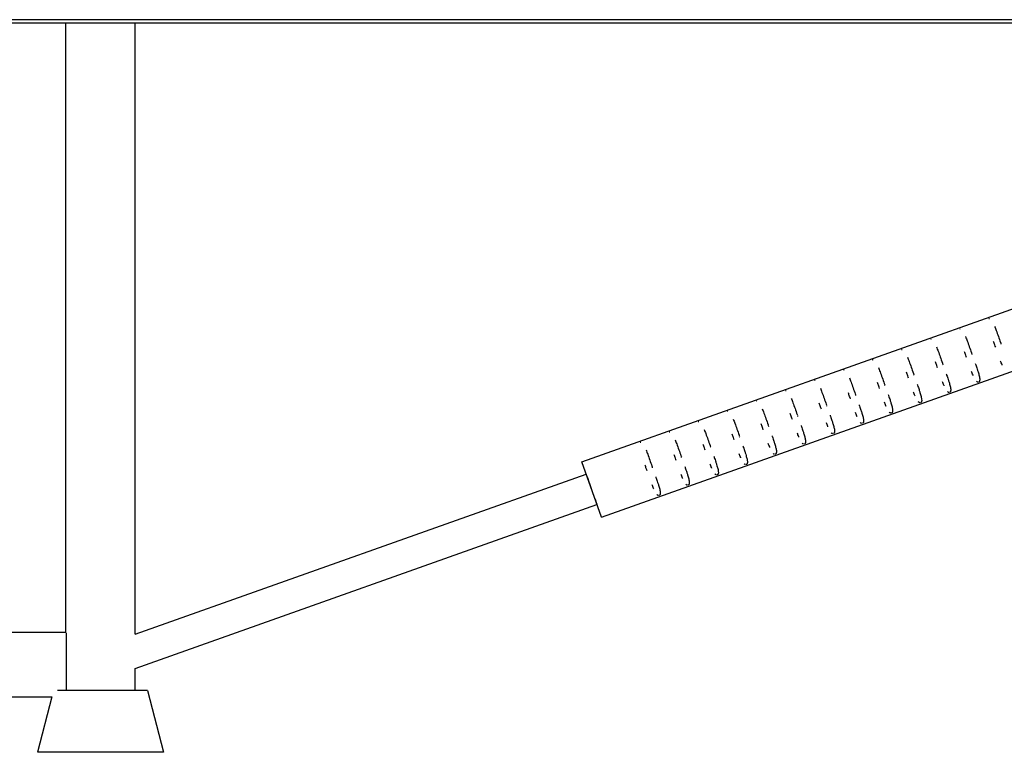
# Model space of a CAD drawing. Units: millimetres. Extents: x -4864 to 8547, y -2313 to 2313.
# Drawn here: x 1680 to 2319, y -483 to -7 of the extents above; entities that cross this region are included whole.
import ezdxf

# ---------------------------------------------------------------- set-up
doc = ezdxf.new("R2010")
doc.units = ezdxf.units.MM
doc.header["$LTSCALE"] = 20
doc.layers.add('2d', color=230, linetype='Continuous')

msp = doc.modelspace()

# ---------------------------------------------------------------- linework, layer by layer
at = {"layer": '2d'}
for p, q in [((5504.22, -7.25), (735.76, -7.25)), ((5504.41, -9.51), (736.4, -9.51)), ((1709.5, -404.5), (1709.5, -9.51)), ((1754.5, -405.82), (1754.5, -9.51)), ((2044.31, -294.04), (2609.81, -93.53)), ((2057.01, -329.86), (2622.51, -129.35)), ((2316.47, -217.82), (2316.4, -217.61)), ((2297.62, -224.5), (2297.55, -224.3)), ((2278.77, -231.19), (2278.7, -230.98)), ((2259.92, -237.87), (2259.85, -237.66)), ((2241.07, -244.55), (2241, -244.35)), ((2222.22, -251.24), (2222.15, -251.03)), ((2203.37, -257.92), (2203.3, -257.72)), ((2184.52, -264.6), (2184.45, -264.4)), ((2165.67, -271.29), (2165.6, -271.08)), ((2146.82, -277.97), (2146.75, -277.77)), ((2127.97, -284.65), (2127.9, -284.45)), ((2109.12, -291.34), (2109.05, -291.13)), ((2057.01, -329.86), (2044.31, -294.04)), ((2090.27, -298.02), (2090.2, -297.82)), ((1754.5, -405.82), (2047.15, -302.05)), ((1754.5, -428.1), (2054.17, -321.85)), ((1667.91, -404.5), (1709.5, -404.5)), ((1709.91, -442.5), (1709.91, -404.97)), ((1754.5, -442.5), (1754.5, -428.1)), ((1667.91, -446.5), (1700.46, -446.5)), ((1700.46, -446.5), (1691.12, -482.5)), ((1762.5, -442.5), (1704.1, -442.5)), ((1762.5, -442.5), (1772.88, -482.5)), ((1772.88, -482.5), (1691.12, -482.5))]:
    msp.add_line(p, q, dxfattribs=at)
msp.add_ellipse((2050.64, -311.96), major_axis=(-3.51, 9.9), ratio=0.000649, start_param=0, end_param=3.141593, dxfattribs=at)
for points, knots in [([(2308.43, -201.1), (2308.51, -201.08), (2308.58, -201.06), (2308.64, -201.05), (2308.71, -201.05), (2308.76, -201.05), (2308.82, -201.05)], [3.01299922, 3.01299922, 3.01299922, 3.01299922, 3.04173886, 3.04173886, 3.04173886, 3.071033, 3.071033, 3.071033, 3.071033]), ([(2289.58, -207.79), (2289.66, -207.76), (2289.73, -207.75), (2289.79, -207.74), (2289.86, -207.73), (2289.91, -207.73), (2289.97, -207.73)], [3.01299922, 3.01299922, 3.01299922, 3.01299922, 3.04173886, 3.04173886, 3.04173886, 3.071033, 3.071033, 3.071033, 3.071033]), ([(2312.23, -206.19), (2312.57, -207.04), (2312.92, -207.95), (2313.29, -208.93), (2313.73, -210.11), (2314.18, -211.38), (2314.65, -212.69), (2315.11, -213.96), (2315.57, -215.28), (2316.05, -216.61), (2316.13, -216.83), (2316.2, -217.05), (2316.28, -217.28)], [3.7537845, 3.7537845, 3.7537845, 3.7537845, 3.913544, 3.913544, 3.913544, 4.106223, 4.106223, 4.106223, 4.2931909, 4.2931909, 4.2931909, 4.324203, 4.324203, 4.324203, 4.324203]), ([(2270.73, -214.47), (2270.81, -214.44), (2270.88, -214.43), (2270.94, -214.42), (2271.01, -214.41), (2271.06, -214.41), (2271.12, -214.42)], [3.01299922, 3.01299922, 3.01299922, 3.01299922, 3.04173886, 3.04173886, 3.04173886, 3.071033, 3.071033, 3.071033, 3.071033]), ([(2293.38, -212.87), (2293.72, -213.72), (2294.07, -214.64), (2294.44, -215.62), (2294.88, -216.8), (2295.33, -218.06), (2295.8, -219.37), (2296.26, -220.65), (2296.72, -221.96), (2297.2, -223.3), (2297.27, -223.52), (2297.35, -223.74), (2297.43, -223.96)], [3.7537845, 3.7537845, 3.7537845, 3.7537845, 3.913544, 3.913544, 3.913544, 4.106223, 4.106223, 4.106223, 4.2931909, 4.2931909, 4.2931909, 4.324203, 4.324203, 4.324203, 4.324203]), ([(2312.91, -219.74), (2312.74, -219.24), (2312.56, -218.74), (2312.38, -218.24), (2312.1, -217.46), (2311.83, -216.69), (2311.56, -215.93)], [7.09316, 7.09316, 7.09316, 7.09316, 7.1755144, 7.1755144, 7.1755144, 7.302011, 7.302011, 7.302011, 7.302011]), ([(2251.88, -221.15), (2251.96, -221.13), (2252.03, -221.11), (2252.09, -221.11), (2252.16, -221.1), (2252.21, -221.1), (2252.27, -221.1)], [3.01299922, 3.01299922, 3.01299922, 3.01299922, 3.04173886, 3.04173886, 3.04173886, 3.071033, 3.071033, 3.071033, 3.071033]), ([(2274.53, -219.56), (2274.87, -220.4), (2275.22, -221.32), (2275.59, -222.3), (2276.03, -223.48), (2276.48, -224.75), (2276.95, -226.06), (2277.41, -227.33), (2277.87, -228.65), (2278.35, -229.98), (2278.42, -230.2), (2278.5, -230.42), (2278.58, -230.64)], [3.7537845, 3.7537845, 3.7537845, 3.7537845, 3.913544, 3.913544, 3.913544, 4.106223, 4.106223, 4.106223, 4.2931909, 4.2931909, 4.2931909, 4.324203, 4.324203, 4.324203, 4.324203]), ([(2294.06, -226.43), (2293.89, -225.93), (2293.71, -225.42), (2293.53, -224.92), (2293.25, -224.15), (2292.98, -223.38), (2292.71, -222.62)], [7.09316, 7.09316, 7.09316, 7.09316, 7.1755144, 7.1755144, 7.1755144, 7.302011, 7.302011, 7.302011, 7.302011]), ([(2233.03, -227.84), (2233.11, -227.81), (2233.18, -227.8), (2233.24, -227.79), (2233.31, -227.78), (2233.36, -227.78), (2233.42, -227.78)], [3.01299922, 3.01299922, 3.01299922, 3.01299922, 3.04173886, 3.04173886, 3.04173886, 3.071033, 3.071033, 3.071033, 3.071033]), ([(2255.68, -226.24), (2256.02, -227.09), (2256.37, -228), (2256.74, -228.98), (2257.18, -230.16), (2257.63, -231.43), (2258.1, -232.74), (2258.56, -234.01), (2259.02, -235.33), (2259.5, -236.66), (2259.57, -236.88), (2259.65, -237.11), (2259.73, -237.33)], [3.7537845, 3.7537845, 3.7537845, 3.7537845, 3.913544, 3.913544, 3.913544, 4.106223, 4.106223, 4.106223, 4.2931909, 4.2931909, 4.2931909, 4.324203, 4.324203, 4.324203, 4.324203]), ([(2275.21, -233.11), (2275.03, -232.61), (2274.86, -232.11), (2274.68, -231.6), (2274.4, -230.83), (2274.13, -230.06), (2273.86, -229.3)], [7.09316, 7.09316, 7.09316, 7.09316, 7.1755144, 7.1755144, 7.1755144, 7.302011, 7.302011, 7.302011, 7.302011]), ([(2317.18, -231.3), (2317.14, -231.23), (2317.11, -231.15), (2317.08, -231.06), (2316.91, -230.67), (2316.74, -230.25), (2316.57, -229.82), (2316.43, -229.46), (2316.29, -229.1), (2316.15, -228.72)], [6.3844325, 6.3844325, 6.3844325, 6.3844325, 6.4031441, 6.4031441, 6.4031441, 6.4942273, 6.4942273, 6.4942273, 6.5686371, 6.5686371, 6.5686371, 6.5686371]), ([(2214.18, -234.52), (2214.26, -234.5), (2214.33, -234.48), (2214.39, -234.47), (2214.46, -234.47), (2214.51, -234.46), (2214.56, -234.47)], [3.01299922, 3.01299922, 3.01299922, 3.01299922, 3.04173886, 3.04173886, 3.04173886, 3.071033, 3.071033, 3.071033, 3.071033]), ([(2236.83, -232.93), (2237.17, -233.77), (2237.52, -234.69), (2237.89, -235.67), (2238.33, -236.85), (2238.78, -238.11), (2239.25, -239.43), (2239.71, -240.7), (2240.17, -242.01), (2240.65, -243.35), (2240.72, -243.57), (2240.8, -243.79), (2240.88, -244.01)], [3.7537845, 3.7537845, 3.7537845, 3.7537845, 3.913544, 3.913544, 3.913544, 4.106223, 4.106223, 4.106223, 4.2931909, 4.2931909, 4.2931909, 4.324203, 4.324203, 4.324203, 4.324203]), ([(2256.36, -239.8), (2256.18, -239.29), (2256.01, -238.79), (2255.83, -238.29), (2255.55, -237.51), (2255.28, -236.75), (2255.01, -235.98)], [7.09316, 7.09316, 7.09316, 7.09316, 7.1755144, 7.1755144, 7.1755144, 7.302011, 7.302011, 7.302011, 7.302011]), ([(2298.32, -237.99), (2298.29, -237.91), (2298.26, -237.83), (2298.22, -237.75), (2298.06, -237.35), (2297.89, -236.93), (2297.72, -236.5), (2297.58, -236.15), (2297.44, -235.78), (2297.3, -235.41)], [6.3844325, 6.3844325, 6.3844325, 6.3844325, 6.4031441, 6.4031441, 6.4031441, 6.4942273, 6.4942273, 6.4942273, 6.5686371, 6.5686371, 6.5686371, 6.5686371]), ([(2299.69, -230.35), (2299.77, -230.59), (2299.86, -230.83), (2299.94, -231.07), (2300.28, -232.04), (2300.6, -232.98), (2300.9, -233.87), (2301.11, -234.5), (2301.31, -235.12), (2301.49, -235.71), (2301.79, -236.66), (2302.03, -237.52), (2302.22, -238.27), (2302.32, -238.71), (2302.41, -239.12), (2302.48, -239.49), (2302.51, -239.7), (2302.54, -239.89), (2302.56, -240.07), (2302.64, -240.77), (2302.61, -241.27), (2302.49, -241.62), (2302.47, -241.69), (2302.44, -241.76), (2302.41, -241.82), (2302.39, -241.86), (2302.37, -241.89), (2302.35, -241.92), (2302.31, -241.99), (2302.25, -242.06), (2302.18, -242.13), (2302.14, -242.16), (2302.1, -242.2), (2302.05, -242.24), (2301.99, -242.27), (2301.92, -242.31), (2301.84, -242.34)], [4.6267686, 4.6267686, 4.6267686, 4.6267686, 4.6628599, 4.6628599, 4.6628599, 4.8078846, 4.8078846, 4.8078846, 4.9115181, 4.9115181, 4.9115181, 5.0803618, 5.0803618, 5.0803618, 5.1790459, 5.1790459, 5.1790459, 5.2321878, 5.2321878, 5.2321878, 5.444541, 5.444541, 5.444541, 5.4883484, 5.4883484, 5.4883484, 5.5153988, 5.5153988, 5.5153988, 5.5640619, 5.5640619, 5.5640619, 5.5895194, 5.5895194, 5.5895194, 5.6153127, 5.6153127, 5.6153127, 5.6153127]), ([(2195.33, -241.2), (2195.41, -241.18), (2195.48, -241.16), (2195.54, -241.16), (2195.61, -241.15), (2195.66, -241.15), (2195.71, -241.15)], [3.01299922, 3.01299922, 3.01299922, 3.01299922, 3.04173886, 3.04173886, 3.04173886, 3.071033, 3.071033, 3.071033, 3.071033]), ([(2217.98, -239.61), (2218.32, -240.45), (2218.67, -241.37), (2219.04, -242.35), (2219.48, -243.53), (2219.93, -244.8), (2220.4, -246.11), (2220.86, -247.38), (2221.32, -248.7), (2221.8, -250.03), (2221.87, -250.25), (2221.95, -250.47), (2222.03, -250.69)], [3.7537845, 3.7537845, 3.7537845, 3.7537845, 3.913544, 3.913544, 3.913544, 4.106223, 4.106223, 4.106223, 4.2931909, 4.2931909, 4.2931909, 4.324203, 4.324203, 4.324203, 4.324203]), ([(2237.51, -246.48), (2237.33, -245.98), (2237.16, -245.47), (2236.98, -244.97), (2236.7, -244.2), (2236.43, -243.43), (2236.16, -242.67)], [7.09316, 7.09316, 7.09316, 7.09316, 7.1755144, 7.1755144, 7.1755144, 7.302011, 7.302011, 7.302011, 7.302011]), ([(2279.47, -244.67), (2279.44, -244.59), (2279.41, -244.51), (2279.37, -244.43), (2279.21, -244.04), (2279.04, -243.62), (2278.87, -243.18), (2278.73, -242.83), (2278.59, -242.47), (2278.45, -242.09)], [6.3844325, 6.3844325, 6.3844325, 6.3844325, 6.4031441, 6.4031441, 6.4031441, 6.4942273, 6.4942273, 6.4942273, 6.5686371, 6.5686371, 6.5686371, 6.5686371]), ([(2280.84, -237.03), (2280.92, -237.27), (2281.01, -237.52), (2281.09, -237.76), (2281.43, -238.72), (2281.75, -239.66), (2282.05, -240.55), (2282.26, -241.19), (2282.46, -241.81), (2282.64, -242.39), (2282.94, -243.35), (2283.18, -244.2), (2283.37, -244.95), (2283.47, -245.39), (2283.56, -245.8), (2283.63, -246.18), (2283.66, -246.38), (2283.69, -246.57), (2283.71, -246.75), (2283.79, -247.46), (2283.76, -247.95), (2283.64, -248.3), (2283.62, -248.37), (2283.59, -248.44), (2283.56, -248.5), (2283.54, -248.54), (2283.52, -248.57), (2283.5, -248.61), (2283.46, -248.67), (2283.4, -248.74), (2283.33, -248.81), (2283.29, -248.85), (2283.25, -248.88), (2283.2, -248.92), (2283.14, -248.96), (2283.07, -248.99), (2282.99, -249.02)], [4.6267686, 4.6267686, 4.6267686, 4.6267686, 4.6628599, 4.6628599, 4.6628599, 4.8078846, 4.8078846, 4.8078846, 4.9115181, 4.9115181, 4.9115181, 5.0803618, 5.0803618, 5.0803618, 5.1790459, 5.1790459, 5.1790459, 5.2321878, 5.2321878, 5.2321878, 5.444541, 5.444541, 5.444541, 5.4883484, 5.4883484, 5.4883484, 5.5153988, 5.5153988, 5.5153988, 5.5640619, 5.5640619, 5.5640619, 5.5895194, 5.5895194, 5.5895194, 5.6153127, 5.6153127, 5.6153127, 5.6153127]), ([(2301.34, -242.39), (2301.27, -242.38), (2301.22, -242.36), (2301.17, -242.35), (2301.13, -242.34), (2301.1, -242.32), (2301.07, -242.31), (2301.01, -242.28), (2300.94, -242.25), (2300.87, -242.2), (2300.72, -242.11), (2300.57, -241.98), (2300.4, -241.81)], [5.6830812, 5.6830812, 5.6830812, 5.6830812, 5.7171129, 5.7171129, 5.7171129, 5.7411438, 5.7411438, 5.7411438, 5.7999204, 5.7999204, 5.7999204, 5.9239516, 5.9239516, 5.9239516, 5.9239516]), ([(2176.48, -247.89), (2176.56, -247.86), (2176.63, -247.85), (2176.69, -247.84), (2176.76, -247.83), (2176.81, -247.83), (2176.86, -247.84)], [3.01299922, 3.01299922, 3.01299922, 3.01299922, 3.04173886, 3.04173886, 3.04173886, 3.071033, 3.071033, 3.071033, 3.071033]), ([(2199.13, -246.29), (2199.47, -247.14), (2199.82, -248.06), (2200.19, -249.03), (2200.63, -250.21), (2201.08, -251.48), (2201.55, -252.79), (2202.01, -254.06), (2202.47, -255.38), (2202.95, -256.71), (2203.02, -256.94), (2203.1, -257.16), (2203.18, -257.38)], [3.7537845, 3.7537845, 3.7537845, 3.7537845, 3.913544, 3.913544, 3.913544, 4.106223, 4.106223, 4.106223, 4.2931909, 4.2931909, 4.2931909, 4.324203, 4.324203, 4.324203, 4.324203]), ([(2260.62, -251.36), (2260.59, -251.28), (2260.56, -251.2), (2260.52, -251.12), (2260.36, -250.72), (2260.19, -250.3), (2260.02, -249.87), (2259.88, -249.51), (2259.74, -249.15), (2259.6, -248.78)], [6.3844325, 6.3844325, 6.3844325, 6.3844325, 6.4031441, 6.4031441, 6.4031441, 6.4942273, 6.4942273, 6.4942273, 6.5686371, 6.5686371, 6.5686371, 6.5686371]), ([(2261.99, -243.71), (2262.07, -243.96), (2262.16, -244.2), (2262.24, -244.44), (2262.58, -245.41), (2262.9, -246.34), (2263.2, -247.24), (2263.41, -247.87), (2263.61, -248.49), (2263.79, -249.08), (2264.09, -250.03), (2264.33, -250.88), (2264.52, -251.64), (2264.62, -252.08), (2264.71, -252.48), (2264.78, -252.86), (2264.81, -253.06), (2264.84, -253.25), (2264.86, -253.43), (2264.94, -254.14), (2264.91, -254.63), (2264.79, -254.98), (2264.77, -255.06), (2264.74, -255.12), (2264.71, -255.18), (2264.69, -255.22), (2264.67, -255.26), (2264.65, -255.29), (2264.61, -255.35), (2264.55, -255.43), (2264.48, -255.5), (2264.44, -255.53), (2264.4, -255.57), (2264.35, -255.6), (2264.29, -255.64), (2264.22, -255.68), (2264.14, -255.7)], [4.6267686, 4.6267686, 4.6267686, 4.6267686, 4.6628599, 4.6628599, 4.6628599, 4.8078846, 4.8078846, 4.8078846, 4.9115181, 4.9115181, 4.9115181, 5.0803618, 5.0803618, 5.0803618, 5.1790459, 5.1790459, 5.1790459, 5.2321878, 5.2321878, 5.2321878, 5.444541, 5.444541, 5.444541, 5.4883484, 5.4883484, 5.4883484, 5.5153988, 5.5153988, 5.5153988, 5.5640619, 5.5640619, 5.5640619, 5.5895194, 5.5895194, 5.5895194, 5.6153127, 5.6153127, 5.6153127, 5.6153127]), ([(2282.49, -249.07), (2282.42, -249.06), (2282.37, -249.05), (2282.32, -249.03), (2282.28, -249.02), (2282.25, -249.01), (2282.22, -249), (2282.16, -248.97), (2282.09, -248.93), (2282.02, -248.89), (2281.87, -248.8), (2281.71, -248.67), (2281.55, -248.49)], [5.6830812, 5.6830812, 5.6830812, 5.6830812, 5.7171129, 5.7171129, 5.7171129, 5.7411438, 5.7411438, 5.7411438, 5.7999204, 5.7999204, 5.7999204, 5.9239516, 5.9239516, 5.9239516, 5.9239516]), ([(2157.63, -254.57), (2157.71, -254.55), (2157.78, -254.53), (2157.84, -254.52), (2157.91, -254.52), (2157.96, -254.52), (2158.01, -254.52)], [3.01299922, 3.01299922, 3.01299922, 3.01299922, 3.04173886, 3.04173886, 3.04173886, 3.071033, 3.071033, 3.071033, 3.071033]), ([(2180.28, -252.98), (2180.62, -253.82), (2180.97, -254.74), (2181.34, -255.72), (2181.78, -256.9), (2182.23, -258.17), (2182.7, -259.48), (2183.16, -260.75), (2183.62, -262.06), (2184.1, -263.4), (2184.17, -263.62), (2184.25, -263.84), (2184.33, -264.06)], [3.7537845, 3.7537845, 3.7537845, 3.7537845, 3.913544, 3.913544, 3.913544, 4.106223, 4.106223, 4.106223, 4.2931909, 4.2931909, 4.2931909, 4.324203, 4.324203, 4.324203, 4.324203]), ([(2218.66, -253.16), (2218.48, -252.66), (2218.31, -252.16), (2218.13, -251.65), (2217.85, -250.88), (2217.58, -250.11), (2217.31, -249.35)], [7.09316, 7.09316, 7.09316, 7.09316, 7.1755144, 7.1755144, 7.1755144, 7.302011, 7.302011, 7.302011, 7.302011]), ([(2241.77, -258.04), (2241.74, -257.96), (2241.71, -257.88), (2241.67, -257.8), (2241.51, -257.4), (2241.34, -256.98), (2241.17, -256.55), (2241.03, -256.2), (2240.89, -255.83), (2240.75, -255.46)], [6.3844325, 6.3844325, 6.3844325, 6.3844325, 6.4031441, 6.4031441, 6.4031441, 6.4942273, 6.4942273, 6.4942273, 6.5686371, 6.5686371, 6.5686371, 6.5686371]), ([(2243.14, -250.4), (2243.22, -250.64), (2243.31, -250.88), (2243.39, -251.12), (2243.73, -252.09), (2244.05, -253.03), (2244.35, -253.92), (2244.56, -254.56), (2244.76, -255.17), (2244.94, -255.76), (2245.24, -256.72), (2245.48, -257.57), (2245.66, -258.32), (2245.77, -258.76), (2245.86, -259.17), (2245.93, -259.54), (2245.96, -259.75), (2245.99, -259.94), (2246.01, -260.12), (2246.09, -260.82), (2246.06, -261.32), (2245.94, -261.67), (2245.92, -261.74), (2245.89, -261.81), (2245.86, -261.87), (2245.84, -261.91), (2245.82, -261.94), (2245.8, -261.98), (2245.76, -262.04), (2245.7, -262.11), (2245.63, -262.18), (2245.59, -262.22), (2245.55, -262.25), (2245.5, -262.29), (2245.44, -262.32), (2245.37, -262.36), (2245.29, -262.39)], [4.6267686, 4.6267686, 4.6267686, 4.6267686, 4.6628599, 4.6628599, 4.6628599, 4.8078846, 4.8078846, 4.8078846, 4.9115181, 4.9115181, 4.9115181, 5.0803618, 5.0803618, 5.0803618, 5.1790459, 5.1790459, 5.1790459, 5.2321878, 5.2321878, 5.2321878, 5.444541, 5.444541, 5.444541, 5.4883484, 5.4883484, 5.4883484, 5.5153988, 5.5153988, 5.5153988, 5.5640619, 5.5640619, 5.5640619, 5.5895194, 5.5895194, 5.5895194, 5.6153127, 5.6153127, 5.6153127, 5.6153127]), ([(2263.64, -255.75), (2263.57, -255.75), (2263.52, -255.73), (2263.47, -255.71), (2263.43, -255.7), (2263.4, -255.69), (2263.37, -255.68), (2263.31, -255.65), (2263.24, -255.62), (2263.17, -255.57), (2263.02, -255.48), (2262.86, -255.35), (2262.7, -255.18)], [5.6830812, 5.6830812, 5.6830812, 5.6830812, 5.7171129, 5.7171129, 5.7171129, 5.7411438, 5.7411438, 5.7411438, 5.7999204, 5.7999204, 5.7999204, 5.9239516, 5.9239516, 5.9239516, 5.9239516]), ([(2138.78, -261.26), (2138.86, -261.23), (2138.93, -261.21), (2138.99, -261.21), (2139.06, -261.2), (2139.11, -261.2), (2139.16, -261.2)], [3.01299922, 3.01299922, 3.01299922, 3.01299922, 3.04173886, 3.04173886, 3.04173886, 3.071033, 3.071033, 3.071033, 3.071033]), ([(2161.43, -259.66), (2161.77, -260.5), (2162.12, -261.42), (2162.49, -262.4), (2162.93, -263.58), (2163.38, -264.85), (2163.85, -266.16), (2164.31, -267.43), (2164.77, -268.75), (2165.25, -270.08), (2165.32, -270.3), (2165.4, -270.52), (2165.48, -270.75)], [3.7537845, 3.7537845, 3.7537845, 3.7537845, 3.913544, 3.913544, 3.913544, 4.106223, 4.106223, 4.106223, 4.2931909, 4.2931909, 4.2931909, 4.324203, 4.324203, 4.324203, 4.324203]), ([(2199.81, -259.85), (2199.63, -259.34), (2199.46, -258.84), (2199.28, -258.34), (2199, -257.57), (2198.73, -256.8), (2198.46, -256.03)], [7.09316, 7.09316, 7.09316, 7.09316, 7.1755144, 7.1755144, 7.1755144, 7.302011, 7.302011, 7.302011, 7.302011]), ([(2224.29, -257.08), (2224.37, -257.32), (2224.46, -257.57), (2224.54, -257.81), (2224.88, -258.77), (2225.2, -259.71), (2225.49, -260.6), (2225.71, -261.24), (2225.91, -261.86), (2226.09, -262.44), (2226.39, -263.4), (2226.63, -264.25), (2226.81, -265), (2226.92, -265.44), (2227.01, -265.85), (2227.08, -266.23), (2227.11, -266.43), (2227.14, -266.62), (2227.16, -266.8), (2227.24, -267.51), (2227.21, -268), (2227.09, -268.35), (2227.07, -268.42), (2227.04, -268.49), (2227.01, -268.55), (2226.99, -268.59), (2226.97, -268.62), (2226.95, -268.66), (2226.91, -268.72), (2226.85, -268.79), (2226.78, -268.86), (2226.74, -268.9), (2226.7, -268.93), (2226.65, -268.97), (2226.59, -269.01), (2226.52, -269.04), (2226.44, -269.07)], [4.6267686, 4.6267686, 4.6267686, 4.6267686, 4.6628599, 4.6628599, 4.6628599, 4.8078846, 4.8078846, 4.8078846, 4.9115181, 4.9115181, 4.9115181, 5.0803618, 5.0803618, 5.0803618, 5.1790459, 5.1790459, 5.1790459, 5.2321878, 5.2321878, 5.2321878, 5.444541, 5.444541, 5.444541, 5.4883484, 5.4883484, 5.4883484, 5.5153988, 5.5153988, 5.5153988, 5.5640619, 5.5640619, 5.5640619, 5.5895194, 5.5895194, 5.5895194, 5.6153127, 5.6153127, 5.6153127, 5.6153127]), ([(2244.79, -262.44), (2244.72, -262.43), (2244.67, -262.41), (2244.62, -262.4), (2244.58, -262.39), (2244.55, -262.37), (2244.52, -262.36), (2244.46, -262.33), (2244.39, -262.3), (2244.32, -262.26), (2244.17, -262.16), (2244.01, -262.04), (2243.85, -261.86)], [5.6830812, 5.6830812, 5.6830812, 5.6830812, 5.7171129, 5.7171129, 5.7171129, 5.7411438, 5.7411438, 5.7411438, 5.7999204, 5.7999204, 5.7999204, 5.9239516, 5.9239516, 5.9239516, 5.9239516]), ([(2119.93, -267.94), (2120.01, -267.91), (2120.08, -267.9), (2120.14, -267.89), (2120.21, -267.88), (2120.26, -267.88), (2120.31, -267.89)], [3.01299922, 3.01299922, 3.01299922, 3.01299922, 3.04173886, 3.04173886, 3.04173886, 3.071033, 3.071033, 3.071033, 3.071033]), ([(2142.58, -266.34), (2142.92, -267.19), (2143.27, -268.11), (2143.64, -269.08), (2144.08, -270.26), (2144.53, -271.53), (2145, -272.84), (2145.46, -274.12), (2145.92, -275.43), (2146.4, -276.76), (2146.47, -276.99), (2146.55, -277.21), (2146.63, -277.43)], [3.7537845, 3.7537845, 3.7537845, 3.7537845, 3.913544, 3.913544, 3.913544, 4.106223, 4.106223, 4.106223, 4.2931909, 4.2931909, 4.2931909, 4.324203, 4.324203, 4.324203, 4.324203]), ([(2180.96, -266.53), (2180.78, -266.03), (2180.61, -265.52), (2180.43, -265.02), (2180.15, -264.25), (2179.88, -263.48), (2179.61, -262.72)], [7.09316, 7.09316, 7.09316, 7.09316, 7.1755144, 7.1755144, 7.1755144, 7.302011, 7.302011, 7.302011, 7.302011]), ([(2205.44, -263.76), (2205.52, -264.01), (2205.61, -264.25), (2205.69, -264.49), (2206.03, -265.46), (2206.35, -266.39), (2206.64, -267.29), (2206.86, -267.92), (2207.06, -268.54), (2207.24, -269.13), (2207.54, -270.08), (2207.78, -270.93), (2207.96, -271.69), (2208.07, -272.13), (2208.16, -272.54), (2208.23, -272.91), (2208.26, -273.11), (2208.29, -273.31), (2208.31, -273.48), (2208.39, -274.19), (2208.36, -274.68), (2208.24, -275.03), (2208.22, -275.11), (2208.19, -275.17), (2208.16, -275.24), (2208.14, -275.27), (2208.12, -275.31), (2208.1, -275.34), (2208.06, -275.41), (2208, -275.48), (2207.93, -275.55), (2207.89, -275.58), (2207.85, -275.62), (2207.8, -275.65), (2207.74, -275.69), (2207.67, -275.73), (2207.59, -275.76)], [4.6267686, 4.6267686, 4.6267686, 4.6267686, 4.6628599, 4.6628599, 4.6628599, 4.8078846, 4.8078846, 4.8078846, 4.9115181, 4.9115181, 4.9115181, 5.0803618, 5.0803618, 5.0803618, 5.1790459, 5.1790459, 5.1790459, 5.2321878, 5.2321878, 5.2321878, 5.444541, 5.444541, 5.444541, 5.4883484, 5.4883484, 5.4883484, 5.5153988, 5.5153988, 5.5153988, 5.5640619, 5.5640619, 5.5640619, 5.5895194, 5.5895194, 5.5895194, 5.6153127, 5.6153127, 5.6153127, 5.6153127]), ([(2222.92, -264.72), (2222.89, -264.64), (2222.86, -264.56), (2222.82, -264.48), (2222.66, -264.09), (2222.49, -263.67), (2222.32, -263.23), (2222.18, -262.88), (2222.04, -262.52), (2221.9, -262.14)], [6.3844325, 6.3844325, 6.3844325, 6.3844325, 6.4031441, 6.4031441, 6.4031441, 6.4942273, 6.4942273, 6.4942273, 6.5686371, 6.5686371, 6.5686371, 6.5686371]), ([(2101.08, -274.62), (2101.16, -274.6), (2101.23, -274.58), (2101.29, -274.57), (2101.36, -274.57), (2101.41, -274.57), (2101.46, -274.57)], [3.01299922, 3.01299922, 3.01299922, 3.01299922, 3.04173886, 3.04173886, 3.04173886, 3.071033, 3.071033, 3.071033, 3.071033]), ([(2123.73, -273.03), (2124.07, -273.87), (2124.42, -274.79), (2124.79, -275.77), (2125.22, -276.95), (2125.68, -278.22), (2126.15, -279.53), (2126.61, -280.8), (2127.07, -282.12), (2127.54, -283.45), (2127.62, -283.67), (2127.7, -283.89), (2127.78, -284.11)], [3.7537845, 3.7537845, 3.7537845, 3.7537845, 3.913544, 3.913544, 3.913544, 4.106223, 4.106223, 4.106223, 4.2931909, 4.2931909, 4.2931909, 4.324203, 4.324203, 4.324203, 4.324203]), ([(2162.11, -273.21), (2161.93, -272.71), (2161.76, -272.21), (2161.58, -271.71), (2161.3, -270.93), (2161.03, -270.16), (2160.76, -269.4)], [7.09316, 7.09316, 7.09316, 7.09316, 7.1755144, 7.1755144, 7.1755144, 7.302011, 7.302011, 7.302011, 7.302011]), ([(2186.59, -270.45), (2186.67, -270.69), (2186.76, -270.93), (2186.84, -271.18), (2187.18, -272.14), (2187.5, -273.08), (2187.79, -273.97), (2188.01, -274.61), (2188.21, -275.23), (2188.39, -275.81), (2188.69, -276.77), (2188.93, -277.62), (2189.11, -278.37), (2189.22, -278.81), (2189.31, -279.22), (2189.38, -279.59), (2189.41, -279.8), (2189.44, -279.99), (2189.46, -280.17), (2189.54, -280.88), (2189.51, -281.37), (2189.39, -281.72), (2189.37, -281.79), (2189.34, -281.86), (2189.31, -281.92), (2189.29, -281.96), (2189.27, -281.99), (2189.25, -282.03), (2189.2, -282.09), (2189.15, -282.16), (2189.08, -282.23), (2189.04, -282.27), (2189, -282.3), (2188.95, -282.34), (2188.89, -282.37), (2188.82, -282.41), (2188.74, -282.44)], [4.6267686, 4.6267686, 4.6267686, 4.6267686, 4.6628599, 4.6628599, 4.6628599, 4.8078846, 4.8078846, 4.8078846, 4.9115181, 4.9115181, 4.9115181, 5.0803618, 5.0803618, 5.0803618, 5.1790459, 5.1790459, 5.1790459, 5.2321878, 5.2321878, 5.2321878, 5.444541, 5.444541, 5.444541, 5.4883484, 5.4883484, 5.4883484, 5.5153988, 5.5153988, 5.5153988, 5.5640619, 5.5640619, 5.5640619, 5.5895194, 5.5895194, 5.5895194, 5.6153127, 5.6153127, 5.6153127, 5.6153127]), ([(2204.07, -271.41), (2204.04, -271.33), (2204.01, -271.25), (2203.97, -271.17), (2203.81, -270.77), (2203.64, -270.35), (2203.47, -269.92), (2203.33, -269.56), (2203.19, -269.2), (2203.05, -268.83)], [6.3844325, 6.3844325, 6.3844325, 6.3844325, 6.4031441, 6.4031441, 6.4031441, 6.4942273, 6.4942273, 6.4942273, 6.5686371, 6.5686371, 6.5686371, 6.5686371]), ([(2225.94, -269.12), (2225.87, -269.11), (2225.82, -269.1), (2225.77, -269.08), (2225.73, -269.07), (2225.7, -269.06), (2225.67, -269.05), (2225.61, -269.02), (2225.54, -268.98), (2225.47, -268.94), (2225.32, -268.85), (2225.16, -268.72), (2225, -268.54)], [5.6830812, 5.6830812, 5.6830812, 5.6830812, 5.7171129, 5.7171129, 5.7171129, 5.7411438, 5.7411438, 5.7411438, 5.7999204, 5.7999204, 5.7999204, 5.9239516, 5.9239516, 5.9239516, 5.9239516]), ([(2104.88, -279.71), (2105.22, -280.56), (2105.57, -281.47), (2105.94, -282.45), (2106.37, -283.63), (2106.83, -284.9), (2107.3, -286.21), (2107.76, -287.48), (2108.22, -288.8), (2108.69, -290.13), (2108.77, -290.35), (2108.85, -290.57), (2108.93, -290.8)], [3.7537845, 3.7537845, 3.7537845, 3.7537845, 3.913544, 3.913544, 3.913544, 4.106223, 4.106223, 4.106223, 4.2931909, 4.2931909, 4.2931909, 4.324203, 4.324203, 4.324203, 4.324203]), ([(2143.26, -279.9), (2143.08, -279.4), (2142.91, -278.89), (2142.73, -278.39), (2142.45, -277.62), (2142.18, -276.85), (2141.91, -276.09)], [7.09316, 7.09316, 7.09316, 7.09316, 7.1755144, 7.1755144, 7.1755144, 7.302011, 7.302011, 7.302011, 7.302011]), ([(2167.74, -277.13), (2167.82, -277.38), (2167.91, -277.62), (2167.99, -277.86), (2168.33, -278.83), (2168.65, -279.76), (2168.94, -280.65), (2169.16, -281.29), (2169.36, -281.91), (2169.54, -282.5), (2169.84, -283.45), (2170.08, -284.3), (2170.26, -285.05), (2170.37, -285.5), (2170.46, -285.9), (2170.53, -286.28), (2170.56, -286.48), (2170.59, -286.67), (2170.61, -286.85), (2170.69, -287.56), (2170.66, -288.05), (2170.54, -288.4), (2170.52, -288.47), (2170.49, -288.54), (2170.46, -288.6), (2170.44, -288.64), (2170.42, -288.68), (2170.4, -288.71), (2170.35, -288.77), (2170.3, -288.84), (2170.23, -288.91), (2170.19, -288.95), (2170.15, -288.98), (2170.09, -289.02), (2170.04, -289.06), (2169.97, -289.09), (2169.89, -289.12)], [4.6267686, 4.6267686, 4.6267686, 4.6267686, 4.6628599, 4.6628599, 4.6628599, 4.8078846, 4.8078846, 4.8078846, 4.9115181, 4.9115181, 4.9115181, 5.0803618, 5.0803618, 5.0803618, 5.1790459, 5.1790459, 5.1790459, 5.2321878, 5.2321878, 5.2321878, 5.444541, 5.444541, 5.444541, 5.4883484, 5.4883484, 5.4883484, 5.5153988, 5.5153988, 5.5153988, 5.5640619, 5.5640619, 5.5640619, 5.5895194, 5.5895194, 5.5895194, 5.6153127, 5.6153127, 5.6153127, 5.6153127]), ([(2185.22, -278.09), (2185.19, -278.01), (2185.16, -277.93), (2185.12, -277.85), (2184.96, -277.46), (2184.79, -277.03), (2184.62, -276.6), (2184.48, -276.25), (2184.34, -275.88), (2184.2, -275.51)], [6.3844325, 6.3844325, 6.3844325, 6.3844325, 6.4031441, 6.4031441, 6.4031441, 6.4942273, 6.4942273, 6.4942273, 6.5686371, 6.5686371, 6.5686371, 6.5686371]), ([(2207.09, -275.81), (2207.02, -275.8), (2206.97, -275.78), (2206.92, -275.76), (2206.88, -275.75), (2206.85, -275.74), (2206.82, -275.73), (2206.76, -275.7), (2206.69, -275.67), (2206.62, -275.62), (2206.47, -275.53), (2206.31, -275.4), (2206.15, -275.23)], [5.6830812, 5.6830812, 5.6830812, 5.6830812, 5.7171129, 5.7171129, 5.7171129, 5.7411438, 5.7411438, 5.7411438, 5.7999204, 5.7999204, 5.7999204, 5.9239516, 5.9239516, 5.9239516, 5.9239516]), ([(2082.23, -281.31), (2082.31, -281.28), (2082.38, -281.26), (2082.44, -281.26), (2082.51, -281.25), (2082.56, -281.25), (2082.61, -281.25)], [3.01299922, 3.01299922, 3.01299922, 3.01299922, 3.04173886, 3.04173886, 3.04173886, 3.071033, 3.071033, 3.071033, 3.071033]), ([(2086.03, -286.39), (2086.37, -287.24), (2086.72, -288.16), (2087.08, -289.13), (2087.52, -290.31), (2087.98, -291.58), (2088.45, -292.89), (2088.9, -294.17), (2089.37, -295.48), (2089.84, -296.82), (2089.92, -297.04), (2090, -297.26), (2090.08, -297.48)], [3.7537845, 3.7537845, 3.7537845, 3.7537845, 3.913544, 3.913544, 3.913544, 4.106223, 4.106223, 4.106223, 4.2931909, 4.2931909, 4.2931909, 4.324203, 4.324203, 4.324203, 4.324203]), ([(2124.41, -286.58), (2124.23, -286.08), (2124.05, -285.58), (2123.88, -285.07), (2123.6, -284.3), (2123.33, -283.53), (2123.06, -282.77)], [7.09316, 7.09316, 7.09316, 7.09316, 7.1755144, 7.1755144, 7.1755144, 7.302011, 7.302011, 7.302011, 7.302011]), ([(2148.89, -283.81), (2148.97, -284.06), (2149.06, -284.3), (2149.14, -284.54), (2149.48, -285.51), (2149.8, -286.45), (2150.09, -287.34), (2150.31, -287.97), (2150.51, -288.59), (2150.69, -289.18), (2150.99, -290.13), (2151.23, -290.98), (2151.41, -291.74), (2151.52, -292.18), (2151.61, -292.59), (2151.68, -292.96), (2151.71, -293.16), (2151.74, -293.36), (2151.76, -293.53), (2151.84, -294.24), (2151.81, -294.73), (2151.69, -295.09), (2151.67, -295.16), (2151.64, -295.22), (2151.61, -295.29), (2151.59, -295.32), (2151.57, -295.36), (2151.55, -295.39), (2151.5, -295.46), (2151.45, -295.53), (2151.38, -295.6), (2151.34, -295.63), (2151.3, -295.67), (2151.24, -295.7), (2151.19, -295.74), (2151.12, -295.78), (2151.04, -295.81)], [4.6267686, 4.6267686, 4.6267686, 4.6267686, 4.6628599, 4.6628599, 4.6628599, 4.8078846, 4.8078846, 4.8078846, 4.9115181, 4.9115181, 4.9115181, 5.0803618, 5.0803618, 5.0803618, 5.1790459, 5.1790459, 5.1790459, 5.2321878, 5.2321878, 5.2321878, 5.444541, 5.444541, 5.444541, 5.4883484, 5.4883484, 5.4883484, 5.5153988, 5.5153988, 5.5153988, 5.5640619, 5.5640619, 5.5640619, 5.5895194, 5.5895194, 5.5895194, 5.6153127, 5.6153127, 5.6153127, 5.6153127]), ([(2166.37, -284.77), (2166.34, -284.69), (2166.31, -284.61), (2166.27, -284.53), (2166.11, -284.14), (2165.94, -283.72), (2165.77, -283.29), (2165.63, -282.93), (2165.49, -282.57), (2165.35, -282.19)], [6.3844325, 6.3844325, 6.3844325, 6.3844325, 6.4031441, 6.4031441, 6.4031441, 6.4942273, 6.4942273, 6.4942273, 6.5686371, 6.5686371, 6.5686371, 6.5686371]), ([(2188.24, -282.49), (2188.17, -282.48), (2188.11, -282.46), (2188.07, -282.45), (2188.03, -282.44), (2188, -282.43), (2187.97, -282.41), (2187.9, -282.39), (2187.84, -282.35), (2187.77, -282.31), (2187.62, -282.21), (2187.46, -282.09), (2187.3, -281.91)], [5.6830812, 5.6830812, 5.6830812, 5.6830812, 5.7171129, 5.7171129, 5.7171129, 5.7411438, 5.7411438, 5.7411438, 5.7999204, 5.7999204, 5.7999204, 5.9239516, 5.9239516, 5.9239516, 5.9239516]), ([(2105.56, -293.26), (2105.38, -292.76), (2105.2, -292.26), (2105.03, -291.76), (2104.75, -290.98), (2104.48, -290.21), (2104.21, -289.45)], [7.09316, 7.09316, 7.09316, 7.09316, 7.1755144, 7.1755144, 7.1755144, 7.302011, 7.302011, 7.302011, 7.302011]), ([(2130.04, -290.5), (2130.12, -290.74), (2130.21, -290.99), (2130.29, -291.23), (2130.63, -292.19), (2130.95, -293.13), (2131.24, -294.02), (2131.46, -294.66), (2131.66, -295.28), (2131.84, -295.86), (2132.13, -296.82), (2132.38, -297.67), (2132.56, -298.42), (2132.67, -298.86), (2132.76, -299.27), (2132.83, -299.65), (2132.86, -299.85), (2132.89, -300.04), (2132.91, -300.22), (2132.99, -300.93), (2132.96, -301.42), (2132.84, -301.77), (2132.82, -301.84), (2132.79, -301.91), (2132.76, -301.97), (2132.74, -302.01), (2132.72, -302.04), (2132.7, -302.08), (2132.65, -302.14), (2132.6, -302.21), (2132.53, -302.28), (2132.49, -302.32), (2132.45, -302.35), (2132.39, -302.39), (2132.34, -302.42), (2132.27, -302.46), (2132.19, -302.49)], [4.6267686, 4.6267686, 4.6267686, 4.6267686, 4.6628599, 4.6628599, 4.6628599, 4.8078846, 4.8078846, 4.8078846, 4.9115181, 4.9115181, 4.9115181, 5.0803618, 5.0803618, 5.0803618, 5.1790459, 5.1790459, 5.1790459, 5.2321878, 5.2321878, 5.2321878, 5.444541, 5.444541, 5.444541, 5.4883484, 5.4883484, 5.4883484, 5.5153988, 5.5153988, 5.5153988, 5.5640619, 5.5640619, 5.5640619, 5.5895194, 5.5895194, 5.5895194, 5.6153127, 5.6153127, 5.6153127, 5.6153127]), ([(2147.52, -291.46), (2147.49, -291.38), (2147.46, -291.3), (2147.42, -291.22), (2147.26, -290.82), (2147.09, -290.4), (2146.92, -289.97), (2146.78, -289.62), (2146.64, -289.25), (2146.5, -288.88)], [6.3844325, 6.3844325, 6.3844325, 6.3844325, 6.4031441, 6.4031441, 6.4031441, 6.4942273, 6.4942273, 6.4942273, 6.5686371, 6.5686371, 6.5686371, 6.5686371]), ([(2169.39, -289.17), (2169.32, -289.16), (2169.26, -289.15), (2169.22, -289.13), (2169.18, -289.12), (2169.15, -289.11), (2169.12, -289.1), (2169.05, -289.07), (2168.99, -289.03), (2168.92, -288.99), (2168.77, -288.9), (2168.61, -288.77), (2168.45, -288.6)], [5.6830812, 5.6830812, 5.6830812, 5.6830812, 5.7171129, 5.7171129, 5.7171129, 5.7411438, 5.7411438, 5.7411438, 5.7999204, 5.7999204, 5.7999204, 5.9239516, 5.9239516, 5.9239516, 5.9239516]), ([(2086.71, -299.95), (2086.53, -299.45), (2086.35, -298.94), (2086.18, -298.44), (2085.9, -297.67), (2085.63, -296.9), (2085.36, -296.14)], [7.09316, 7.09316, 7.09316, 7.09316, 7.1755144, 7.1755144, 7.1755144, 7.302011, 7.302011, 7.302011, 7.302011]), ([(2111.19, -297.18), (2111.27, -297.43), (2111.36, -297.67), (2111.44, -297.91), (2111.78, -298.88), (2112.1, -299.81), (2112.39, -300.7), (2112.61, -301.34), (2112.81, -301.96), (2112.99, -302.55), (2113.28, -303.5), (2113.53, -304.35), (2113.71, -305.11), (2113.82, -305.55), (2113.91, -305.95), (2113.97, -306.33), (2114.01, -306.53), (2114.04, -306.72), (2114.06, -306.9), (2114.14, -307.61), (2114.11, -308.1), (2113.99, -308.45), (2113.97, -308.53), (2113.94, -308.59), (2113.91, -308.65), (2113.89, -308.69), (2113.87, -308.73), (2113.85, -308.76), (2113.8, -308.82), (2113.75, -308.9), (2113.68, -308.96), (2113.64, -309), (2113.6, -309.04), (2113.54, -309.07), (2113.49, -309.11), (2113.42, -309.15), (2113.34, -309.17)], [4.6267686, 4.6267686, 4.6267686, 4.6267686, 4.6628599, 4.6628599, 4.6628599, 4.8078846, 4.8078846, 4.8078846, 4.9115181, 4.9115181, 4.9115181, 5.0803618, 5.0803618, 5.0803618, 5.1790459, 5.1790459, 5.1790459, 5.2321878, 5.2321878, 5.2321878, 5.444541, 5.444541, 5.444541, 5.4883484, 5.4883484, 5.4883484, 5.5153988, 5.5153988, 5.5153988, 5.5640619, 5.5640619, 5.5640619, 5.5895194, 5.5895194, 5.5895194, 5.6153127, 5.6153127, 5.6153127, 5.6153127]), ([(2128.67, -298.14), (2128.64, -298.06), (2128.61, -297.98), (2128.57, -297.9), (2128.41, -297.51), (2128.24, -297.09), (2128.07, -296.65), (2127.93, -296.3), (2127.79, -295.93), (2127.65, -295.56)], [6.3844325, 6.3844325, 6.3844325, 6.3844325, 6.4031441, 6.4031441, 6.4031441, 6.4942273, 6.4942273, 6.4942273, 6.5686371, 6.5686371, 6.5686371, 6.5686371]), ([(2150.54, -295.86), (2150.47, -295.85), (2150.41, -295.83), (2150.36, -295.82), (2150.33, -295.8), (2150.3, -295.79), (2150.27, -295.78), (2150.2, -295.75), (2150.14, -295.72), (2150.07, -295.67), (2149.92, -295.58), (2149.76, -295.45), (2149.6, -295.28)], [5.6830812, 5.6830812, 5.6830812, 5.6830812, 5.7171129, 5.7171129, 5.7171129, 5.7411438, 5.7411438, 5.7411438, 5.7999204, 5.7999204, 5.7999204, 5.9239516, 5.9239516, 5.9239516, 5.9239516]), ([(2092.34, -303.87), (2092.42, -304.11), (2092.51, -304.35), (2092.59, -304.59), (2092.93, -305.56), (2093.25, -306.5), (2093.54, -307.39), (2093.76, -308.02), (2093.96, -308.64), (2094.14, -309.23), (2094.43, -310.18), (2094.68, -311.04), (2094.86, -311.79), (2094.97, -312.23), (2095.06, -312.64), (2095.12, -313.01), (2095.16, -313.21), (2095.19, -313.41), (2095.21, -313.58), (2095.29, -314.29), (2095.26, -314.79), (2095.14, -315.14), (2095.12, -315.21), (2095.09, -315.28), (2095.06, -315.34), (2095.04, -315.37), (2095.02, -315.41), (2094.99, -315.44), (2094.95, -315.51), (2094.9, -315.58), (2094.83, -315.65), (2094.79, -315.68), (2094.75, -315.72), (2094.69, -315.75), (2094.64, -315.79), (2094.57, -315.83), (2094.49, -315.86)], [4.6267686, 4.6267686, 4.6267686, 4.6267686, 4.6628599, 4.6628599, 4.6628599, 4.8078846, 4.8078846, 4.8078846, 4.9115181, 4.9115181, 4.9115181, 5.0803618, 5.0803618, 5.0803618, 5.1790459, 5.1790459, 5.1790459, 5.2321878, 5.2321878, 5.2321878, 5.444541, 5.444541, 5.444541, 5.4883484, 5.4883484, 5.4883484, 5.5153988, 5.5153988, 5.5153988, 5.5640619, 5.5640619, 5.5640619, 5.5895194, 5.5895194, 5.5895194, 5.6153127, 5.6153127, 5.6153127, 5.6153127]), ([(2109.82, -304.82), (2109.79, -304.75), (2109.76, -304.67), (2109.72, -304.58), (2109.56, -304.19), (2109.39, -303.77), (2109.22, -303.34), (2109.08, -302.98), (2108.94, -302.62), (2108.8, -302.24)], [6.3844325, 6.3844325, 6.3844325, 6.3844325, 6.4031441, 6.4031441, 6.4031441, 6.4942273, 6.4942273, 6.4942273, 6.5686371, 6.5686371, 6.5686371, 6.5686371]), ([(2131.69, -302.54), (2131.62, -302.53), (2131.56, -302.52), (2131.51, -302.5), (2131.48, -302.49), (2131.45, -302.48), (2131.42, -302.46), (2131.35, -302.44), (2131.29, -302.4), (2131.21, -302.36), (2131.07, -302.27), (2130.91, -302.14), (2130.75, -301.96)], [5.6830812, 5.6830812, 5.6830812, 5.6830812, 5.7171129, 5.7171129, 5.7171129, 5.7411438, 5.7411438, 5.7411438, 5.7999204, 5.7999204, 5.7999204, 5.9239516, 5.9239516, 5.9239516, 5.9239516]), ([(2090.97, -311.51), (2090.94, -311.43), (2090.91, -311.35), (2090.87, -311.27), (2090.71, -310.87), (2090.54, -310.45), (2090.37, -310.02), (2090.23, -309.67), (2090.09, -309.3), (2089.95, -308.93)], [6.3844325, 6.3844325, 6.3844325, 6.3844325, 6.4031441, 6.4031441, 6.4031441, 6.4942273, 6.4942273, 6.4942273, 6.5686371, 6.5686371, 6.5686371, 6.5686371]), ([(2112.84, -309.22), (2112.77, -309.21), (2112.71, -309.2), (2112.66, -309.18), (2112.63, -309.17), (2112.6, -309.16), (2112.57, -309.15), (2112.5, -309.12), (2112.43, -309.08), (2112.36, -309.04), (2112.22, -308.95), (2112.06, -308.82), (2111.9, -308.65)], [5.6830812, 5.6830812, 5.6830812, 5.6830812, 5.7171129, 5.7171129, 5.7171129, 5.7411438, 5.7411438, 5.7411438, 5.7999204, 5.7999204, 5.7999204, 5.9239516, 5.9239516, 5.9239516, 5.9239516]), ([(2093.99, -315.91), (2093.92, -315.9), (2093.86, -315.88), (2093.81, -315.87), (2093.78, -315.85), (2093.75, -315.84), (2093.72, -315.83), (2093.65, -315.8), (2093.58, -315.77), (2093.51, -315.72), (2093.37, -315.63), (2093.21, -315.5), (2093.05, -315.33)], [5.6830812, 5.6830812, 5.6830812, 5.6830812, 5.7171129, 5.7171129, 5.7171129, 5.7411438, 5.7411438, 5.7411438, 5.7999204, 5.7999204, 5.7999204, 5.9239516, 5.9239516, 5.9239516, 5.9239516])]:
    msp.add_open_spline(points, degree=3, knots=knots, dxfattribs=at)

doc.saveas('drawing.dxf')
